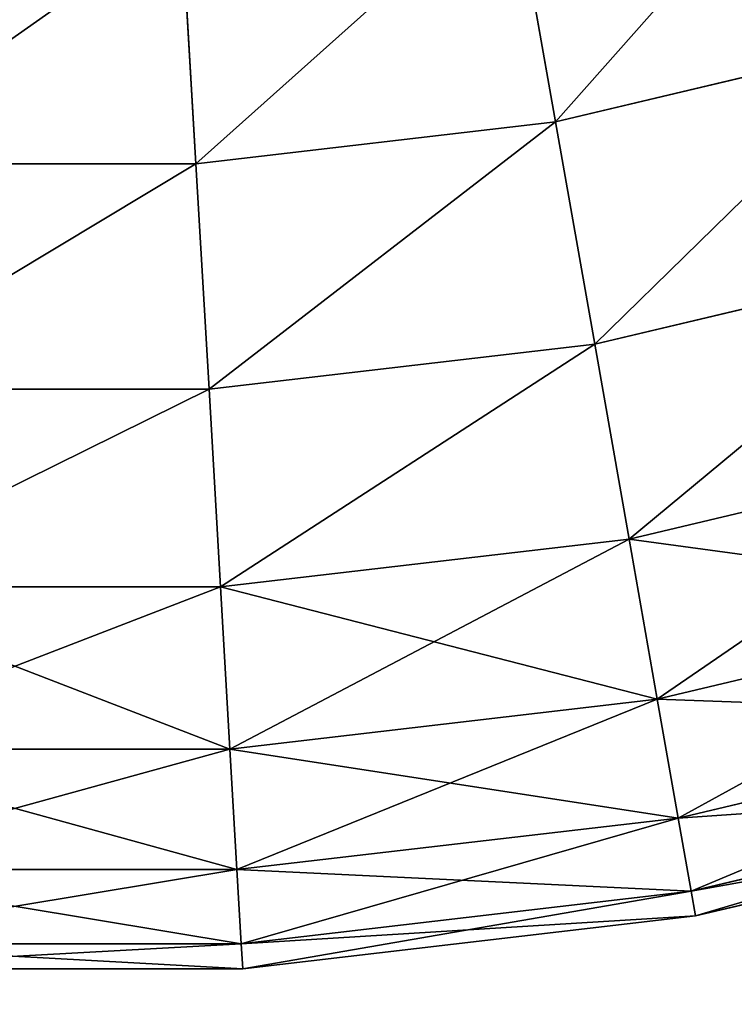
# Model space of a CAD drawing. Units: centimetres. Extents: x -340 to 340, y -257 to 257.
# Drawn here: x -156 to -156, y 24 to 24 of the extents above; entities that cross this region are included whole.
import ezdxf

# ---------------------------------------------------------------- set-up
doc = ezdxf.new("R2010")
doc.units = ezdxf.units.CM
doc.header["$LTSCALE"] = 2.54

# ---------------------------------------------------------------- blocks, each defined once
blk = doc.blocks.new('3DGeom~166_Defintion')
at = {"color": 18, "true_color": 0x000000}
mesh = blk.add_polyface(dxfattribs=at)
corners = [(6523.1225, 5772.2492, 22.6113), (6529.4035, 8305.9681, 22.6113), (6523.1225, 8299.6871, 22.6113), (6529.4035, 5765.9681, 22.6113), (6692.0772, 5765.9681, 22.6113), (6692.0772, 8305.9681, 22.6113), (6698.3582, 5772.2492, 22.6113), (6698.3582, 5780.4147, 22.6113), (7741.7054, 5765.9681, 22.6113), (7735.425, 5780.4147, 22.6113), (7735.425, 5772.2492, 22.6113), (7735.425, 8291.5216, 22.6113), (7735.425, 8299.6871, 22.6113), (7741.7054, 8305.9681, 22.6113), (7807.8026, 5765.9681, 22.6113), (7807.802, 8305.9681, 22.6113), (7814.0843, 8299.6871, 22.6113), (7814.0843, 5772.2498, 22.6113), (7814.0879, 8264.5141, 22.6113), (7814.0879, 5807.4221, 22.6113), (7858.2823, 8264.5141, 22.6113), (7858.2823, 5807.4221, 22.6113), (7912.0702, 8222.1281, 22.6113), (7912.0702, 5849.8081, 22.6113), (6698.508, 5781.5521, 22.6113), (6698.3582, 8291.5216, 22.6113), (6698.508, 8290.3841, 22.6113), (6698.947, 5782.613, 22.6113), (6698.947, 8289.3233, 22.6113), (6699.6461, 8288.4128, 22.6113), (6699.6461, 5783.5234, 22.6113), (6700.5565, 8287.7144, 22.6113), (6700.5565, 5784.2219, 22.6113), (6701.6168, 8287.2753, 22.6113), (6701.6168, 5784.6615, 22.6113), (6702.7548, 8287.125, 22.6113), (6702.7548, 5784.8113, 22.6113), (7731.0284, 5784.8113, 22.6113), (7731.0284, 8287.125, 22.6113), (7732.1658, 5784.6615, 22.6113), (7732.1658, 8287.2753, 22.6113), (7733.2267, 5784.2219, 22.6113), (7733.2267, 8287.7144, 22.6113), (7734.1371, 5783.5234, 22.6113), (7734.1371, 8288.4128, 22.6113), (7734.8356, 5782.613, 22.6113), (7734.8356, 8289.3233, 22.6113), (7735.2746, 8290.3841, 22.6113), (7735.2746, 5781.5521, 22.6113), (6698.3582, 8299.6871, 22.6113)]
mesh.append_faces([[corners[k] for k in face] for face in [(0, 1, 2), (8, 9, 10), (22, 21, 23)]], dxfattribs={"vtx0": -1, "color": 18})
mesh.append_faces([[corners[k] for k in face] for face in [(1, 4, 5), (11, 8, 12), (12, 8, 13), (13, 14, 15), (15, 14, 16), (16, 17, 18), (18, 19, 20), (20, 21, 22), (24, 25, 7), (25, 24, 26), (26, 27, 28), (28, 27, 29), (29, 30, 31), (31, 32, 33), (33, 34, 35), (35, 37, 38), (38, 39, 40), (40, 41, 42), (42, 43, 44), (44, 45, 46), (46, 45, 47), (47, 9, 11), (49, 7, 25)]], dxfattribs={"vtx0": -1, "vtx1": -1, "color": 18})
mesh.append_faces([[corners[k] for k in face] for face in [(9, 8, 11)]], dxfattribs={"vtx0": -1, "vtx1": -1, "vtx2": -1, "color": 18})
mesh.append_faces([[corners[k] for k in face] for face in [(1, 0, 3), (1, 3, 4), (5, 4, 6), (5, 6, 7), (13, 8, 14), (16, 14, 17), (18, 17, 19), (20, 19, 21), (26, 24, 27), (29, 27, 30), (31, 30, 32), (33, 32, 34), (35, 34, 36), (35, 36, 37), (38, 37, 39), (40, 39, 41), (42, 41, 43), (44, 43, 45), (47, 45, 48), (47, 48, 9), (7, 49, 5)]], dxfattribs={"vtx0": -1, "vtx2": -1, "color": 18})
mesh = blk.add_polyface(dxfattribs=at)
corners = [(7741.7054, 8305.9681, 0), (7735.425, 8291.5216, 0), (7735.425, 8299.6871, 0), (7735.425, 5780.4147, 0), (7735.425, 5772.2492, 0), (7741.7054, 5765.9681, 0), (7807.8026, 5765.9681, 0), (7807.802, 8305.9681, 0), (7814.0843, 8299.6871, 0), (7814.0843, 5772.2498, 0), (7814.0879, 8264.5141, 0), (7814.0879, 5807.4221, 0), (7858.2823, 8264.5141, 0), (7858.2823, 5807.4221, 0), (7912.0702, 8222.1281, 0), (7912.0702, 5849.8081, 0), (6529.4035, 8305.9681, 0), (6523.1225, 5772.2492, 0), (6523.1225, 8299.6871, 0), (6529.4035, 5765.9681, 0), (6692.0772, 5765.9681, 0), (6692.0772, 8305.9681, 0), (6698.3582, 8299.6871, 0), (6698.3582, 5780.4147, 0), (6698.3582, 8291.5216, 0), (6698.508, 5781.5521, 0), (6698.508, 8290.3841, 0), (6698.947, 5782.613, 0), (6698.947, 8289.3233, 0), (6699.6461, 8288.4128, 0), (6699.6461, 5783.5234, 0), (6700.5565, 8287.7144, 0), (6700.5565, 5784.2219, 0), (6701.6168, 8287.2753, 0), (6701.6168, 5784.6615, 0), (6702.7548, 8287.125, 0), (6702.7548, 5784.8113, 0), (7731.0284, 8287.125, 0), (7731.0284, 5784.8113, 0), (7732.1658, 5784.6615, 0), (7732.1658, 8287.2753, 0), (7733.2267, 8287.7144, 0), (7733.2267, 5784.2219, 0), (7734.1371, 5783.5234, 0), (7734.1371, 8288.4128, 0), (7734.8356, 5782.613, 0), (7734.8356, 8289.3233, 0), (7735.2746, 8290.3841, 0), (7735.2746, 5781.5521, 0), (6698.3582, 5772.2492, 0)]
mesh.append_faces([[corners[k] for k in face] for face in [(0, 1, 2), (13, 14, 15), (16, 17, 18)]], dxfattribs={"vtx0": -1, "color": 18})
mesh.append_faces([[corners[k] for k in face] for face in [(3, 0, 4), (4, 0, 5), (5, 0, 6), (6, 8, 9), (9, 10, 11), (11, 12, 13), (17, 16, 19), (19, 16, 20), (23, 24, 25), (25, 26, 27), (27, 29, 30), (30, 31, 32), (32, 33, 34), (34, 35, 36), (36, 37, 38), (38, 37, 39), (39, 41, 42), (42, 41, 43), (43, 44, 45), (45, 47, 48), (48, 47, 3)]], dxfattribs={"vtx0": -1, "vtx1": -1, "color": 18})
mesh.append_faces([[corners[k] for k in face] for face in [(1, 0, 3), (20, 22, 23)]], dxfattribs={"vtx0": -1, "vtx1": -1, "vtx2": -1, "color": 18})
mesh.append_faces([[corners[k] for k in face] for face in [(6, 0, 7), (6, 7, 8), (9, 8, 10), (11, 10, 12), (13, 12, 14), (20, 16, 21), (20, 21, 22), (23, 22, 24), (25, 24, 26), (27, 26, 28), (27, 28, 29), (30, 29, 31), (32, 31, 33), (34, 33, 35), (36, 35, 37), (39, 37, 40), (39, 40, 41), (43, 41, 44), (45, 44, 46), (45, 46, 47), (3, 47, 1)]], dxfattribs={"vtx0": -1, "vtx2": -1, "color": 18})
mesh.append_faces([[corners[k] for k in face] for face in [(49, 20, 23)]], dxfattribs={"vtx1": -1, "color": 18})
blk = doc.blocks.new('Group89#1')
at = {"color": 0, "xscale": 0.07960631152776283, "yscale": 0.07960631152776283, "zscale": 0.07960631152776283}
blk.add_blockref('3DGeom~166_Defintion', (-558.07887, -541.86015, 18.6), dxfattribs=at)
blk = doc.blocks.new('Group88#1')
at = {"color": 0}
blk.add_blockref('Group89#1', (0, 0), dxfattribs=at)
blk = doc.blocks.new('3DGeom~702_Defintion')
at = {"color": 0}
for p, q in [((-68.91, -390.81, 3.47), (-74.8, -424.2, 13.76)), ((-68.91, -390.81, 3.47), (-74.8, -424.2, 13.76)), ((-68.91, -390.81, 1985.14), (-74.8, -424.2, 1974.85)), ((-68.91, -390.81, 1985.14), (-74.8, -424.2, 1974.85)), ((-23.07, -396.16, 3.47), (-25.05, -430.02, 13.76)), ((-23.07, -396.16, 3.47), (-25.05, -430.02, 13.76)), ((-23.07, -396.16, 1985.14), (-25.05, -430.02, 1974.85)), ((-23.07, -396.16, 1985.14), (-25.05, -430.02, 1974.85)), ((-74.8, -424.2, 13.76), (-123.54, -412.65, 13.76)), ((-74.8, -424.2, 13.76), (-123.54, -412.65, 13.76)), ((-74.8, -424.2, 1974.85), (-123.54, -412.65, 1974.85)), ((-74.8, -424.2, 1974.85), (-123.54, -412.65, 1974.85)), ((-74.8, -424.2, 13.76), (-80.23, -454.98, 30.47)), ((-74.8, -424.2, 13.76), (-80.23, -454.98, 30.47)), ((-74.8, -424.2, 1974.85), (-80.23, -454.98, 1958.14)), ((-74.8, -424.2, 1974.85), (-80.23, -454.98, 1958.14)), ((-74.8, -424.2, 13.76), (-25.05, -430.02, 13.76)), ((-74.8, -424.2, 13.76), (-25.05, -430.02, 13.76)), ((-25.05, -430.02, 1974.85), (-74.8, -424.2, 1974.85)), ((-25.05, -430.02, 1974.85), (-74.8, -424.2, 1974.85)), ((-25.05, -430.02, 13.76), (-26.86, -461.22, 30.47)), ((-25.05, -430.02, 13.76), (-26.86, -461.22, 30.47)), ((-25.05, -430.02, 1974.85), (-26.86, -461.22, 1958.14)), ((-25.05, -430.02, 1974.85), (-26.86, -461.22, 1958.14)), ((25.05, -430.02, 13.76), (-25.05, -430.02, 13.76)), ((25.05, -430.02, 13.76), (-25.05, -430.02, 13.76)), ((-25.05, -430.02, 1974.85), (25.05, -430.02, 1974.85)), ((-25.05, -430.02, 1974.85), (25.05, -430.02, 1974.85)), ((-80.23, -454.98, 30.47), (-132.5, -442.59, 30.47)), ((-80.23, -454.98, 30.47), (-132.5, -442.59, 30.47)), ((-80.23, -454.98, 1958.14), (-132.5, -442.59, 1958.14)), ((-80.23, -454.98, 1958.14), (-132.5, -442.59, 1958.14)), ((-80.23, -454.98, 30.47), (-84.98, -481.96, 52.95)), ((-80.23, -454.98, 30.47), (-84.98, -481.96, 52.95)), ((-80.23, -454.98, 1958.14), (-84.98, -481.96, 1935.66)), ((-80.23, -454.98, 1958.14), (-84.98, -481.96, 1935.66)), ((-80.23, -454.98, 30.47), (-26.86, -461.22, 30.47)), ((-80.23, -454.98, 30.47), (-26.86, -461.22, 30.47)), ((-26.86, -461.22, 1958.14), (-80.23, -454.98, 1958.14)), ((-26.86, -461.22, 1958.14), (-80.23, -454.98, 1958.14)), ((-26.86, -461.22, 30.47), (-28.46, -488.57, 52.95)), ((-26.86, -461.22, 30.47), (-28.46, -488.57, 52.95)), ((-26.86, -461.22, 1958.14), (-28.46, -488.57, 1935.66)), ((-26.86, -461.22, 1958.14), (-28.46, -488.57, 1935.66)), ((26.86, -461.22, 30.47), (-26.86, -461.22, 30.47)), ((26.86, -461.22, 30.47), (-26.86, -461.22, 30.47)), ((-26.86, -461.22, 1958.14), (26.86, -461.22, 1958.14)), ((-26.86, -461.22, 1958.14), (26.86, -461.22, 1958.14)), ((-84.98, -481.96, 1935.66), (-140.36, -468.84, 1935.66)), ((-84.98, -481.96, 1935.66), (-140.36, -468.84, 1935.66)), ((-84.98, -481.96, 52.95), (-88.89, -504.1, 80.35)), ((-84.98, -481.96, 52.95), (-88.89, -504.1, 80.35)), ((-84.98, -481.96, 1935.66), (-88.89, -504.1, 1908.27)), ((-84.98, -481.96, 1935.66), (-88.89, -504.1, 1908.27)), ((-28.46, -488.57, 1935.66), (-84.98, -481.96, 1935.66)), ((-28.46, -488.57, 1935.66), (-84.98, -481.96, 1935.66)), ((-28.46, -488.57, 52.95), (-29.76, -511.02, 80.35)), ((-28.46, -488.57, 52.95), (-29.76, -511.02, 80.35)), ((-28.46, -488.57, 1935.66), (-29.76, -511.02, 1908.27)), ((-28.46, -488.57, 1935.66), (-29.76, -511.02, 1908.27)), ((-28.46, -488.57, 1935.66), (28.46, -488.57, 1935.66)), ((-28.46, -488.57, 1935.66), (28.46, -488.57, 1935.66)), ((-88.89, -504.1, 80.35), (-146.81, -490.38, 80.35)), ((-88.89, -504.1, 80.35), (-146.81, -490.38, 80.35)), ((-88.89, -504.1, 1908.27), (-146.81, -490.38, 1908.27)), ((-88.89, -504.1, 1908.27), (-146.81, -490.38, 1908.27)), ((-88.89, -504.1, 80.35), (-91.79, -520.56, 111.6)), ((-88.89, -504.1, 80.35), (-91.79, -520.56, 111.6)), ((-88.89, -504.1, 1908.27), (-91.79, -520.56, 1877.01)), ((-88.89, -504.1, 1908.27), (-91.79, -520.56, 1877.01)), ((-88.89, -504.1, 80.35), (-29.76, -511.02, 80.35)), ((-88.89, -504.1, 80.35), (-29.76, -511.02, 80.35)), ((-29.76, -511.02, 1908.27), (-88.89, -504.1, 1908.27)), ((-29.76, -511.02, 1908.27), (-88.89, -504.1, 1908.27)), ((-91.79, -520.56, 111.6), (-151.6, -506.38, 111.6)), ((-91.79, -520.56, 111.6), (-151.6, -506.38, 111.6)), ((-91.79, -520.56, 1877.01), (-151.6, -506.38, 1877.01)), ((-91.79, -520.56, 1877.01), (-151.6, -506.38, 1877.01)), ((-29.76, -511.02, 80.35), (-30.73, -527.69, 111.6)), ((-29.76, -511.02, 80.35), (-30.73, -527.69, 111.6)), ((-29.76, -511.02, 1908.27), (-30.73, -527.69, 1877.01)), ((-29.76, -511.02, 1908.27), (-30.73, -527.69, 1877.01)), ((29.76, -511.02, 80.35), (-29.76, -511.02, 80.35)), ((29.76, -511.02, 80.35), (-29.76, -511.02, 80.35)), ((-29.76, -511.02, 1908.27), (29.76, -511.02, 1908.27)), ((-29.76, -511.02, 1908.27), (29.76, -511.02, 1908.27)), ((-93.57, -530.69, 145.51), (-154.55, -516.24, 145.51)), ((-93.57, -530.69, 145.51), (-154.55, -516.24, 145.51)), ((-93.57, -530.69, 1843.1), (-154.55, -516.24, 1843.1)), ((-93.57, -530.69, 1843.1), (-154.55, -516.24, 1843.1)), ((-94.18, -534.11, 180.78), (-155.55, -519.56, 180.78)), ((-94.18, -534.11, 1807.83), (-155.55, -519.56, 1807.83)), ((-94.18, -534.11, 180.78), (-155.55, -519.56, 180.78)), ((-94.18, -534.11, 1807.83), (-155.55, -519.56, 1807.83)), ((-91.79, -520.56, 111.6), (-93.57, -530.69, 145.51)), ((-91.79, -520.56, 111.6), (-93.57, -530.69, 145.51)), ((-91.79, -520.56, 1877.01), (-93.57, -530.69, 1843.1)), ((-91.79, -520.56, 1877.01), (-93.57, -530.69, 1843.1)), ((-91.79, -520.56, 111.6), (-30.73, -527.69, 111.6)), ((-91.79, -520.56, 111.6), (-30.73, -527.69, 111.6)), ((-30.73, -527.69, 1877.01), (-91.79, -520.56, 1877.01)), ((-30.73, -527.69, 1877.01), (-91.79, -520.56, 1877.01)), ((-30.73, -527.69, 111.6), (-31.33, -537.96, 145.51)), ((-30.73, -527.69, 111.6), (-31.33, -537.96, 145.51)), ((-30.73, -527.69, 1877.01), (-31.33, -537.96, 1843.1)), ((-30.73, -527.69, 1877.01), (-31.33, -537.96, 1843.1)), ((30.73, -527.69, 111.6), (-30.73, -527.69, 111.6)), ((30.73, -527.69, 111.6), (-30.73, -527.69, 111.6)), ((-30.73, -527.69, 1877.01), (30.73, -527.69, 1877.01)), ((-30.73, -527.69, 1877.01), (30.73, -527.69, 1877.01)), ((-94.18, -534.11, 180.78), (-93.57, -530.69, 145.51)), ((-94.18, -534.11, 180.78), (-93.57, -530.69, 145.51)), ((-94.18, -534.11, 1807.83), (-93.57, -530.69, 1843.1)), ((-94.18, -534.11, 1807.83), (-93.57, -530.69, 1843.1)), ((-93.57, -530.69, 145.51), (-31.33, -537.96, 145.51)), ((-93.57, -530.69, 145.51), (-31.33, -537.96, 145.51)), ((-31.33, -537.96, 1843.1), (-93.57, -530.69, 1843.1)), ((-31.33, -537.96, 1843.1), (-93.57, -530.69, 1843.1)), ((-31.53, -541.43, 180.78), (-94.18, -534.11, 180.78)), ((-31.53, -541.43, 1807.83), (-94.18, -534.11, 1807.83)), ((-94.18, -534.11, 1807.83), (-94.18, -534.11, 180.78)), ((-31.53, -541.43, 180.78), (-94.18, -534.11, 180.78)), ((-94.18, -534.11, 1807.83), (-94.18, -534.11, 180.78)), ((-31.53, -541.43, 1807.83), (-94.18, -534.11, 1807.83)), ((-31.33, -537.96, 145.51), (-31.53, -541.43, 180.78)), ((-31.33, -537.96, 145.51), (-31.53, -541.43, 180.78)), ((-31.53, -541.43, 1807.83), (-31.33, -537.96, 1843.1)), ((-31.53, -541.43, 1807.83), (-31.33, -537.96, 1843.1)), ((31.33, -537.96, 145.51), (-31.33, -537.96, 145.51)), ((31.33, -537.96, 145.51), (-31.33, -537.96, 145.51)), ((-31.33, -537.96, 1843.1), (31.33, -537.96, 1843.1)), ((-31.33, -537.96, 1843.1), (31.33, -537.96, 1843.1)), ((31.53, -541.43, 180.78), (-31.53, -541.43, 180.78)), ((31.53, -541.43, 1807.83), (-31.53, -541.43, 1807.83)), ((-31.53, -541.43, 1807.83), (-31.53, -541.43, 180.78)), ((31.53, -541.43, 180.78), (-31.53, -541.43, 180.78)), ((-31.53, -541.43, 1807.83), (-31.53, -541.43, 180.78)), ((31.53, -541.43, 1807.83), (-31.53, -541.43, 1807.83))]:
    blk.add_line(p, q, dxfattribs=at)
at = {"color": 254, "true_color": 0xe2e2e2}
for p, q in [((-84.98, -481.96, 52.95), (-140.36, -468.84, 52.95)), ((-84.98, -481.96, 52.95), (-140.36, -468.84, 52.95)), ((-84.98, -481.96, 52.95), (-28.46, -488.57, 52.95)), ((-84.98, -481.96, 52.95), (-28.46, -488.57, 52.95)), ((28.46, -488.57, 52.95), (-28.46, -488.57, 52.95)), ((28.46, -488.57, 52.95), (-28.46, -488.57, 52.95))]:
    blk.add_line(p, q, dxfattribs=at)
mesh = blk.add_polyface(dxfattribs=at)
corners = [(-113.81, -380.16, 3.47), (-74.8, -424.2, 13.76), (-123.54, -412.65, 13.76), (-68.91, -390.81, 3.47)]
mesh.append_faces([[corners[k] for k in face] for face in [(0, 1, 2), (1, 0, 3)]], dxfattribs={"vtx0": -1, "color": 254})
mesh = blk.add_polyface(dxfattribs=at)
corners = [(-74.8, -424.2, 1974.85), (-113.81, -380.16, 1985.14), (-123.54, -412.65, 1974.85), (-68.91, -390.81, 1985.14)]
mesh.append_faces([[corners[k] for k in face] for face in [(0, 1, 2), (1, 0, 3)]], dxfattribs={"vtx0": -1, "color": 254})
mesh = blk.add_polyface(dxfattribs=at)
corners = [(-68.91, -390.81, 3.47), (-25.05, -430.02, 13.76), (-74.8, -424.2, 13.76), (-23.07, -396.16, 3.47)]
mesh.append_faces([[corners[k] for k in face] for face in [(0, 1, 2), (1, 0, 3)]], dxfattribs={"vtx0": -1, "color": 254})
mesh = blk.add_polyface(dxfattribs=at)
corners = [(-25.05, -430.02, 1974.85), (-68.91, -390.81, 1985.14), (-74.8, -424.2, 1974.85), (-23.07, -396.16, 1985.14)]
mesh.append_faces([[corners[k] for k in face] for face in [(0, 1, 2), (1, 0, 3)]], dxfattribs={"vtx0": -1, "color": 254})
mesh = blk.add_polyface(dxfattribs=at)
corners = [(-23.07, -396.16, 3.47), (25.05, -430.02, 13.76), (-25.05, -430.02, 13.76), (23.07, -396.16, 3.47)]
mesh.append_faces([[corners[k] for k in face] for face in [(0, 1, 2), (1, 0, 3)]], dxfattribs={"vtx0": -1, "color": 254})
mesh = blk.add_polyface(dxfattribs=at)
corners = [(25.05, -430.02, 1974.85), (-23.07, -396.16, 1985.14), (-25.05, -430.02, 1974.85), (23.07, -396.16, 1985.14)]
mesh.append_faces([[corners[k] for k in face] for face in [(0, 1, 2), (1, 0, 3)]], dxfattribs={"vtx0": -1, "color": 254})
mesh = blk.add_polyface(dxfattribs=at)
corners = [(-123.54, -412.65, 13.76), (-80.23, -454.98, 30.47), (-132.5, -442.59, 30.47), (-74.8, -424.2, 13.76)]
mesh.append_faces([[corners[k] for k in face] for face in [(0, 1, 2), (1, 0, 3)]], dxfattribs={"vtx0": -1, "color": 254})
mesh = blk.add_polyface(dxfattribs=at)
corners = [(-80.23, -454.98, 1958.14), (-123.54, -412.65, 1974.85), (-132.5, -442.59, 1958.14), (-74.8, -424.2, 1974.85)]
mesh.append_faces([[corners[k] for k in face] for face in [(0, 1, 2), (1, 0, 3)]], dxfattribs={"vtx0": -1, "color": 254})
mesh = blk.add_polyface(dxfattribs=at)
corners = [(-74.8, -424.2, 13.76), (-26.86, -461.22, 30.47), (-80.23, -454.98, 30.47), (-25.05, -430.02, 13.76)]
mesh.append_faces([[corners[k] for k in face] for face in [(0, 1, 2), (1, 0, 3)]], dxfattribs={"vtx0": -1, "color": 254})
mesh = blk.add_polyface(dxfattribs=at)
corners = [(-26.86, -461.22, 1958.14), (-74.8, -424.2, 1974.85), (-80.23, -454.98, 1958.14), (-25.05, -430.02, 1974.85)]
mesh.append_faces([[corners[k] for k in face] for face in [(0, 1, 2), (1, 0, 3)]], dxfattribs={"vtx0": -1, "color": 254})
mesh = blk.add_polyface(dxfattribs=at)
corners = [(-25.05, -430.02, 13.76), (26.86, -461.22, 30.47), (-26.86, -461.22, 30.47), (25.05, -430.02, 13.76)]
mesh.append_faces([[corners[k] for k in face] for face in [(0, 1, 2), (1, 0, 3)]], dxfattribs={"vtx0": -1, "color": 254})
mesh = blk.add_polyface(dxfattribs=at)
corners = [(26.86, -461.22, 1958.14), (-25.05, -430.02, 1974.85), (-26.86, -461.22, 1958.14), (25.05, -430.02, 1974.85)]
mesh.append_faces([[corners[k] for k in face] for face in [(0, 1, 2), (1, 0, 3)]], dxfattribs={"vtx0": -1, "color": 254})
mesh = blk.add_polyface(dxfattribs=at)
corners = [(-132.5, -442.59, 30.47), (-84.98, -481.96, 52.95), (-140.36, -468.84, 52.95), (-80.23, -454.98, 30.47)]
mesh.append_faces([[corners[k] for k in face] for face in [(0, 1, 2), (1, 0, 3)]], dxfattribs={"vtx0": -1, "color": 254})
mesh = blk.add_polyface(dxfattribs=at)
corners = [(-84.98, -481.96, 1935.66), (-132.5, -442.59, 1958.14), (-140.36, -468.84, 1935.66), (-80.23, -454.98, 1958.14)]
mesh.append_faces([[corners[k] for k in face] for face in [(0, 1, 2), (1, 0, 3)]], dxfattribs={"vtx0": -1, "color": 254})
mesh = blk.add_polyface(dxfattribs=at)
corners = [(-80.23, -454.98, 30.47), (-28.46, -488.57, 52.95), (-84.98, -481.96, 52.95), (-26.86, -461.22, 30.47)]
mesh.append_faces([[corners[k] for k in face] for face in [(0, 1, 2), (1, 0, 3)]], dxfattribs={"vtx0": -1, "color": 254})
mesh = blk.add_polyface(dxfattribs=at)
corners = [(-28.46, -488.57, 1935.66), (-80.23, -454.98, 1958.14), (-84.98, -481.96, 1935.66), (-26.86, -461.22, 1958.14)]
mesh.append_faces([[corners[k] for k in face] for face in [(0, 1, 2), (1, 0, 3)]], dxfattribs={"vtx0": -1, "color": 254})
mesh = blk.add_polyface(dxfattribs=at)
corners = [(-26.86, -461.22, 30.47), (28.46, -488.57, 52.95), (-28.46, -488.57, 52.95), (26.86, -461.22, 30.47)]
mesh.append_faces([[corners[k] for k in face] for face in [(0, 1, 2), (1, 0, 3)]], dxfattribs={"vtx0": -1, "color": 254})
mesh = blk.add_polyface(dxfattribs=at)
corners = [(28.46, -488.57, 1935.66), (-26.86, -461.22, 1958.14), (-28.46, -488.57, 1935.66), (26.86, -461.22, 1958.14)]
mesh.append_faces([[corners[k] for k in face] for face in [(0, 1, 2), (1, 0, 3)]], dxfattribs={"vtx0": -1, "color": 254})
mesh = blk.add_polyface(dxfattribs=at)
corners = [(-88.89, -504.1, 80.35), (-140.36, -468.84, 52.95), (-84.98, -481.96, 52.95), (-146.81, -490.38, 80.35)]
mesh.append_faces([[corners[k] for k in face] for face in [(0, 1, 2), (1, 0, 3)]], dxfattribs={"vtx0": -1, "color": 254})
mesh = blk.add_polyface(dxfattribs=at)
corners = [(-84.98, -481.96, 1935.66), (-146.81, -490.38, 1908.27), (-88.89, -504.1, 1908.27), (-140.36, -468.84, 1935.66)]
mesh.append_faces([[corners[k] for k in face] for face in [(0, 1, 2), (1, 0, 3)]], dxfattribs={"vtx0": -1, "color": 254})
mesh = blk.add_polyface(dxfattribs=at)
corners = [(-29.76, -511.02, 80.35), (-84.98, -481.96, 52.95), (-28.46, -488.57, 52.95), (-88.89, -504.1, 80.35)]
mesh.append_faces([[corners[k] for k in face] for face in [(0, 1, 2), (1, 0, 3)]], dxfattribs={"vtx0": -1, "color": 254})
mesh = blk.add_polyface(dxfattribs=at)
corners = [(-28.46, -488.57, 1935.66), (-88.89, -504.1, 1908.27), (-29.76, -511.02, 1908.27), (-84.98, -481.96, 1935.66)]
mesh.append_faces([[corners[k] for k in face] for face in [(0, 1, 2), (1, 0, 3)]], dxfattribs={"vtx0": -1, "color": 254})
mesh = blk.add_polyface(dxfattribs=at)
corners = [(29.76, -511.02, 80.35), (-28.46, -488.57, 52.95), (28.46, -488.57, 52.95), (-29.76, -511.02, 80.35)]
mesh.append_faces([[corners[k] for k in face] for face in [(0, 1, 2), (1, 0, 3)]], dxfattribs={"vtx0": -1, "color": 254})
mesh = blk.add_polyface(dxfattribs=at)
corners = [(28.46, -488.57, 1935.66), (-29.76, -511.02, 1908.27), (29.76, -511.02, 1908.27), (-28.46, -488.57, 1935.66)]
mesh.append_faces([[corners[k] for k in face] for face in [(0, 1, 2), (1, 0, 3)]], dxfattribs={"vtx0": -1, "color": 254})
mesh = blk.add_polyface(dxfattribs=at)
corners = [(-91.79, -520.56, 111.6), (-146.81, -490.38, 80.35), (-88.89, -504.1, 80.35), (-151.6, -506.38, 111.6)]
mesh.append_faces([[corners[k] for k in face] for face in [(0, 1, 2), (1, 0, 3)]], dxfattribs={"vtx0": -1, "color": 254})
mesh = blk.add_polyface(dxfattribs=at)
corners = [(-88.89, -504.1, 1908.27), (-151.6, -506.38, 1877.01), (-91.79, -520.56, 1877.01), (-146.81, -490.38, 1908.27)]
mesh.append_faces([[corners[k] for k in face] for face in [(0, 1, 2), (1, 0, 3)]], dxfattribs={"vtx0": -1, "color": 254})
mesh = blk.add_polyface(dxfattribs=at)
corners = [(-30.73, -527.69, 111.6), (-88.89, -504.1, 80.35), (-29.76, -511.02, 80.35), (-91.79, -520.56, 111.6)]
mesh.append_faces([[corners[k] for k in face] for face in [(0, 1, 2), (1, 0, 3)]], dxfattribs={"vtx0": -1, "color": 254})
mesh = blk.add_polyface(dxfattribs=at)
corners = [(-29.76, -511.02, 1908.27), (-91.79, -520.56, 1877.01), (-30.73, -527.69, 1877.01), (-88.89, -504.1, 1908.27)]
mesh.append_faces([[corners[k] for k in face] for face in [(0, 1, 2), (1, 0, 3)]], dxfattribs={"vtx0": -1, "color": 254})
mesh = blk.add_polyface(dxfattribs=at)
corners = [(-93.57, -530.69, 145.51), (-151.6, -506.38, 111.6), (-91.79, -520.56, 111.6), (-154.55, -516.24, 145.51)]
mesh.append_faces([[corners[k] for k in face] for face in [(0, 1, 2), (1, 0, 3)]], dxfattribs={"vtx0": -1, "color": 254})
mesh = blk.add_polyface(dxfattribs=at)
corners = [(-91.79, -520.56, 1877.01), (-154.55, -516.24, 1843.1), (-93.57, -530.69, 1843.1), (-151.6, -506.38, 1877.01)]
mesh.append_faces([[corners[k] for k in face] for face in [(0, 1, 2), (1, 0, 3)]], dxfattribs={"vtx0": -1, "color": 254})
mesh = blk.add_polyface(dxfattribs=at)
corners = [(30.73, -527.69, 111.6), (-29.76, -511.02, 80.35), (29.76, -511.02, 80.35), (-30.73, -527.69, 111.6)]
mesh.append_faces([[corners[k] for k in face] for face in [(0, 1, 2), (1, 0, 3)]], dxfattribs={"vtx0": -1, "color": 254})
mesh = blk.add_polyface(dxfattribs=at)
corners = [(29.76, -511.02, 1908.27), (-30.73, -527.69, 1877.01), (30.73, -527.69, 1877.01), (-29.76, -511.02, 1908.27)]
mesh.append_faces([[corners[k] for k in face] for face in [(0, 1, 2), (1, 0, 3)]], dxfattribs={"vtx0": -1, "color": 254})
mesh = blk.add_polyface(dxfattribs=at)
corners = [(-94.18, -534.11, 180.78), (-154.55, -516.24, 145.51), (-93.57, -530.69, 145.51), (-155.55, -519.56, 180.78)]
mesh.append_faces([[corners[k] for k in face] for face in [(0, 1, 2), (1, 0, 3)]], dxfattribs={"vtx0": -1, "color": 254})
mesh = blk.add_polyface(dxfattribs=at)
corners = [(-93.57, -530.69, 1843.1), (-155.55, -519.56, 1807.83), (-94.18, -534.11, 1807.83), (-154.55, -516.24, 1843.1)]
mesh.append_faces([[corners[k] for k in face] for face in [(0, 1, 2), (1, 0, 3)]], dxfattribs={"vtx0": -1, "color": 254})
mesh = blk.add_polyface(dxfattribs=at)
corners = [(-94.18, -534.11, 1807.83), (-155.55, -519.56, 180.78), (-94.18, -534.11, 180.78), (-155.55, -519.56, 1807.83)]
mesh.append_faces([[corners[k] for k in face] for face in [(0, 1, 2), (1, 0, 3)]], dxfattribs={"vtx0": -1, "color": 254})
mesh = blk.add_polyface(dxfattribs=at)
corners = [(-31.33, -537.96, 145.51), (-91.79, -520.56, 111.6), (-30.73, -527.69, 111.6), (-93.57, -530.69, 145.51)]
mesh.append_faces([[corners[k] for k in face] for face in [(0, 1, 2), (1, 0, 3)]], dxfattribs={"vtx0": -1, "color": 254})
mesh = blk.add_polyface(dxfattribs=at)
corners = [(-30.73, -527.69, 1877.01), (-93.57, -530.69, 1843.1), (-31.33, -537.96, 1843.1), (-91.79, -520.56, 1877.01)]
mesh.append_faces([[corners[k] for k in face] for face in [(0, 1, 2), (1, 0, 3)]], dxfattribs={"vtx0": -1, "color": 254})
mesh = blk.add_polyface(dxfattribs=at)
corners = [(31.33, -537.96, 145.51), (-30.73, -527.69, 111.6), (30.73, -527.69, 111.6), (-31.33, -537.96, 145.51)]
mesh.append_faces([[corners[k] for k in face] for face in [(0, 1, 2), (1, 0, 3)]], dxfattribs={"vtx0": -1, "color": 254})
mesh = blk.add_polyface(dxfattribs=at)
corners = [(30.73, -527.69, 1877.01), (-31.33, -537.96, 1843.1), (31.33, -537.96, 1843.1), (-30.73, -527.69, 1877.01)]
mesh.append_faces([[corners[k] for k in face] for face in [(0, 1, 2), (1, 0, 3)]], dxfattribs={"vtx0": -1, "color": 254})
mesh = blk.add_polyface(dxfattribs=at)
corners = [(-31.53, -541.43, 180.78), (-93.57, -530.69, 145.51), (-31.33, -537.96, 145.51), (-94.18, -534.11, 180.78)]
mesh.append_faces([[corners[k] for k in face] for face in [(0, 1, 2), (1, 0, 3)]], dxfattribs={"vtx0": -1, "color": 254})
mesh = blk.add_polyface(dxfattribs=at)
corners = [(-31.33, -537.96, 1843.1), (-94.18, -534.11, 1807.83), (-31.53, -541.43, 1807.83), (-93.57, -530.69, 1843.1)]
mesh.append_faces([[corners[k] for k in face] for face in [(0, 1, 2), (1, 0, 3)]], dxfattribs={"vtx0": -1, "color": 254})
mesh = blk.add_polyface(dxfattribs=at)
corners = [(-31.53, -541.43, 1807.83), (-94.18, -534.11, 180.78), (-31.53, -541.43, 180.78), (-94.18, -534.11, 1807.83)]
mesh.append_faces([[corners[k] for k in face] for face in [(0, 1, 2), (1, 0, 3)]], dxfattribs={"vtx0": -1, "color": 254})
mesh = blk.add_polyface(dxfattribs=at)
corners = [(31.53, -541.43, 180.78), (-31.33, -537.96, 145.51), (31.33, -537.96, 145.51), (-31.53, -541.43, 180.78)]
mesh.append_faces([[corners[k] for k in face] for face in [(0, 1, 2), (1, 0, 3)]], dxfattribs={"vtx0": -1, "color": 254})
mesh = blk.add_polyface(dxfattribs=at)
corners = [(31.33, -537.96, 1843.1), (-31.53, -541.43, 1807.83), (31.53, -541.43, 1807.83), (-31.33, -537.96, 1843.1)]
mesh.append_faces([[corners[k] for k in face] for face in [(0, 1, 2), (1, 0, 3)]], dxfattribs={"vtx0": -1, "color": 254})
mesh = blk.add_polyface(dxfattribs=at)
corners = [(31.53, -541.43, 1807.83), (-31.53, -541.43, 180.78), (31.53, -541.43, 180.78), (-31.53, -541.43, 1807.83)]
mesh.append_faces([[corners[k] for k in face] for face in [(0, 1, 2), (1, 0, 3)]], dxfattribs={"vtx0": -1, "color": 254})
blk = doc.blocks.new('Group83')
at = {"color": 254, "true_color": 0xe2e2e2, "extrusion": (7.17657e-16, 1.75011e-16, -1), "xscale": 0.002765747916510724, "yscale": 0.002765747916510724, "zscale": 0.002765747916510724}
blk.add_blockref('3DGeom~702_Defintion', (32.56315, 43.85517, -25.9), dxfattribs=at)
blk = doc.blocks.new('Group82')
at = {"color": 0}
blk.add_blockref('Group83', (0, 0), dxfattribs=at)
blk = doc.blocks.new('Group77')
at = {"color": 0}
blk.add_blockref('Group82', (0, 0), dxfattribs=at)

msp = doc.modelspace()

# ---------------------------------------------------------------- block references
at = {"color": 0}
for name in ['Group88#1', 'Group77']:
    msp.add_blockref(name, (-123.81051, -18.28479), dxfattribs=at)

doc.saveas('drawing.dxf')
